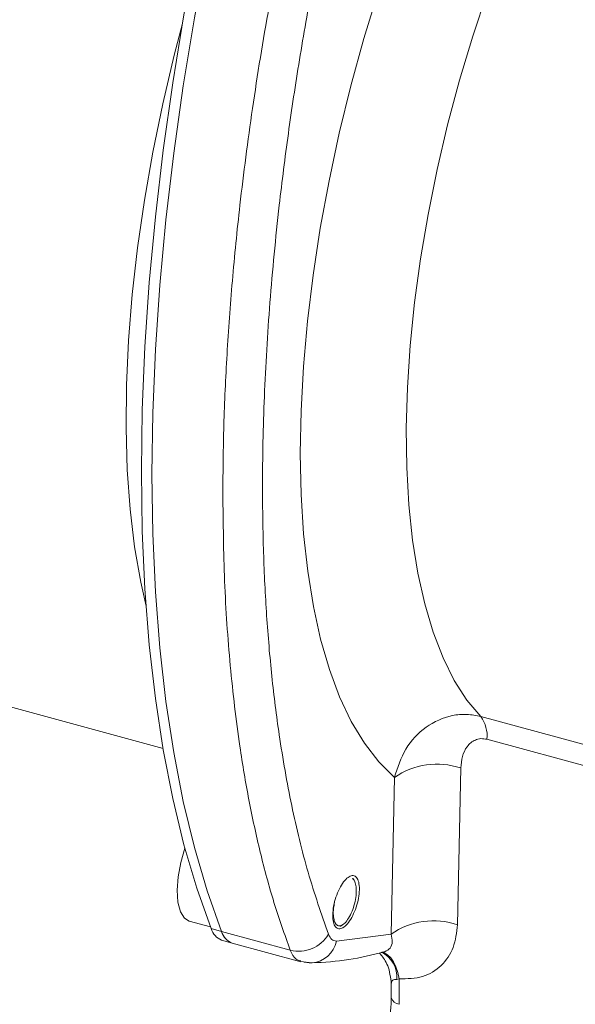
# Model space of a CAD drawing. Units: millimetres. Extents: x 0 to 420, y 0 to 297.
# Drawn here: x 56 to 78, y 202 to 241 of the extents above; entities that cross this region are included whole.
import ezdxf

# ---------------------------------------------------------------- set-up
doc = ezdxf.new("R2010")
doc.units = ezdxf.units.MM
doc.linetypes.add('SLD-Durchgehend', pattern=[0])

msp = doc.modelspace()

# ---------------------------------------------------------------- linework, layer by layer
at = {"color": 7, "linetype": 'SLD-Durchgehend', "lineweight": 15}
for p, q in [((40.54456, 218.10338), (61.64253, 212.3694)), ((62.66313, 205.66413), (63.48655, 205.44034)), ((63.92301, 204.92345), (64.3312, 204.81252)), ((64.3312, 204.81252), (67.00021, 204.08713)), ((70.22386, 204.46396), (70.26741, 204.47256)), ((66.98408, 204.09178), (67.44138, 204.04037)), ((70.51903, 203.23076), (70.51903, 202.69401))]:
    msp.add_line(p, q, dxfattribs=at)
at = {"color": 8, "linetype": 'SLD-Durchgehend', "lineweight": 0}
for p, q in [((74.0034, 213.61043), (78.44138, 212.40428)), ((111.95622, 202.47595), (74.23958, 212.72652)), ((73.09306, 205.52463), (73.21945, 211.61308)), ((70.50911, 205.15914), (70.63832, 211.24594)), ((63.51365, 205.37052), (63.92184, 205.25958)), ((66.59009, 204.53441), (63.92184, 205.25958)), ((68.38535, 204.88672), (70.50911, 205.15914)), ((70.12483, 204.4444), (70.22386, 204.46396)), ((70.82671, 203.42208), (70.72898, 203.40054)), ((70.82671, 202.43122), (70.82671, 203.42208))]:
    msp.add_line(p, q, dxfattribs=at)
at = {"color": 8, "linetype": 'SLD-Durchgehend', "lineweight": 0, "flags": 128}
for points in [[(70.63832, 211.24594), (70.03171, 211.8463), (69.473, 212.56991), (68.96504, 213.41309), (68.51042, 214.37151), (68.11147, 215.4403), (67.77022, 216.614), (67.4884, 217.88661), (67.26747, 219.25166), (67.10854, 220.70215), (67.01243, 222.23071), (66.97962, 223.82951), (67.0103, 225.49041), (67.10429, 227.20493), (67.26112, 228.96431), (67.47999, 230.75958), (67.75978, 232.58158), (68.09907, 234.42101), (68.49612, 236.26847), (68.9489, 238.11455), (69.45511, 239.94982), (70.01216, 241.7649), (70.61721, 243.55055), (71.26717, 245.29765), (71.95873, 246.99727), (72.68835, 248.64076), (73.45231, 250.21971), (74.24671, 251.72606), (75.0675, 253.15215), (75.91049, 254.49068), (76.77137, 255.73482), (77.64576, 256.87822), (78.52919, 257.91505), (79.41715, 258.84002), (80.30511, 259.6484), (81.18854, 260.33608), (82.06293, 260.89953), (82.92381, 261.33589), (83.7668, 261.64293), (84.58759, 261.81908), (85.38199, 261.86344), (86.14595, 261.77579), (86.87557, 261.55657), (87.56713, 261.20691), (88.21709, 260.72857), (88.82214, 260.12402), (89.37919, 259.39633), (89.8854, 258.54922), (90.33819, 257.58701), (90.36014, 257.53411)], [(88.34109, 258.08285), (88.08362, 258.14325), (87.3618, 258.21712), (86.60994, 258.15898), (85.83237, 257.96916), (85.03355, 257.64877), (84.21809, 257.19963), (83.39066, 256.62434), (82.55603, 255.9262), (81.71899, 255.10922), (80.88436, 254.17811), (80.05693, 253.13821), (79.24146, 251.99551), (78.44265, 250.75657), (77.66507, 249.42851), (76.91322, 248.01898), (76.19139, 246.53608), (75.50376, 244.98833), (74.85426, 243.38463), (74.24664, 241.7342), (73.68439, 240.04653), (73.17073, 238.33132), (72.70863, 236.59844), (72.30074, 234.85785), (71.94941, 233.11955), (71.65665, 231.39354), (71.42415, 229.68974), (71.25324, 228.01795), (71.14491, 226.38778), (71.09978, 224.8086), (71.11811, 223.28949), (71.1998, 221.8392), (71.34437, 220.46604), (71.551, 219.17792), (71.81849, 217.98225), (72.14531, 216.88589), (72.52957, 215.89516), (72.96908, 215.01575), (73.4613, 214.25271), (74.0034, 213.61043)], [(60.98433, 217.90139), (60.77711, 218.82741), (60.54041, 220.19996), (60.36589, 221.65987), (60.25442, 223.19987), (60.20654, 224.81227), (60.2225, 226.48906), (60.30223, 228.22187), (60.44532, 230.00207), (60.65106, 231.8208), (60.91842, 233.66898), (61.24607, 235.53743), (61.63239, 237.41682), (62.07544, 239.2978), (62.39694, 240.53211)], [(70.82671, 203.42208), (70.77116, 203.66994), (70.6962, 203.89189), (70.60356, 204.08282), (70.49538, 204.23833), (70.37415, 204.35484), (70.24266, 204.42964), (70.16787, 204.45218)]]:
    msp.add_lwpolyline(points, dxfattribs=at)
at = {"color": 7, "linetype": 'SLD-Durchgehend', "lineweight": 15, "flags": 128}
for points in [[(63.51365, 205.37052), (62.95354, 206.94389), (62.45555, 208.62954), (62.02108, 210.42271), (61.65135, 212.31834), (61.34741, 214.31106), (61.11011, 216.39526), (60.94014, 218.56505), (60.83796, 220.81429), (60.80387, 223.13665), (60.83796, 225.52555), (60.94014, 227.97425), (61.11011, 230.47583), (61.34741, 233.02324), (61.65135, 235.60928), (62.02108, 238.22664), (62.45555, 240.86793), (62.95354, 243.52569), (63.51365, 246.19242)], [(63.92184, 205.25958), (63.36173, 206.83295), (62.86374, 208.5186), (62.42927, 210.31177), (62.05954, 212.2074), (61.7556, 214.20012), (61.51831, 216.28432), (61.34833, 218.45411), (61.24615, 220.70336), (61.21206, 223.02571), (61.24615, 225.41461), (61.34833, 227.86331), (61.51831, 230.3649), (61.7556, 232.91231), (62.05954, 235.49834), (62.42927, 238.1157), (62.86374, 240.75699), (63.36173, 243.41475), (63.92184, 246.08148)], [(63.92184, 246.08148), (63.36173, 243.41475), (62.86374, 240.75699), (62.42927, 238.1157), (62.05954, 235.49834), (61.7556, 232.91231), (61.51831, 230.3649), (61.34833, 227.86331), (61.24615, 225.41461), (61.21206, 223.02571), (61.24615, 220.70336), (61.34833, 218.45411), (61.51831, 216.28432), (61.7556, 214.20012), (62.05954, 212.2074), (62.42927, 210.31177), (62.86374, 208.5186), (63.36173, 206.83295), (63.92184, 205.25958)], [(62.49053, 208.50001), (62.32978, 207.94507), (62.22791, 207.38646), (62.19142, 206.85955), (62.22259, 206.39746), (62.31948, 206.02921), (62.47598, 205.77795), (62.66313, 205.66413)], [(69.10031, 207.20102), (69.0547, 207.30197), (69.04697, 207.31906)], [(68.53874, 205.4572), (68.54806, 205.46379), (68.64461, 205.53211)], [(67.44114, 204.04036), (67.32704, 204.03974), (67.12718, 204.07217)]]:
    msp.add_lwpolyline(points, dxfattribs=at)
at = {"color": 8, "linetype": 'SLD-Durchgehend', "lineweight": 0}
for centre, radius, start, end in [((72.9268, 212.84925), 1.31851, 354.659338, 35.26097), ((72.29966, 208.82285), 2.93793, 71.755371, 124.435691), ((72.16788, 202.74869), 2.92605, 71.56765, 124.53421), ((66.92153, 205.83835), 1.34541, 255.738431, 329.282025), ((67.34574, 205.09666), 1.0606, 275.160729, 348.583569), ((69.68222, 203.50301), 1.05177, 354.408837, 65.051524), ((70.85375, 202.77329), 0.34314, 192.750656, 265.479902)]:
    msp.add_arc(centre, radius, start, end, dxfattribs=at)
at = {"color": 7, "linetype": 'SLD-Durchgehend', "lineweight": 15}
for centre, radius, start, end in [((64.17226, 205.56264), 0.68606, 196.262052, 248.696346), ((64.58045, 205.4517), 0.68606, 196.262052, 248.696346), ((64.54715, 205.4212), 0.64586, 194.492006, 250.466391)]:
    msp.add_arc(centre, radius, start, end, dxfattribs=at)
at = {"color": 8, "linetype": 'SLD-Durchgehend', "lineweight": 0}
for points, knots in [([(66.59009, 245.35631), (66.30639, 243.96791), (65.75, 241.24497), (65.10927, 237.27377), (64.64452, 233.71738), (64.32566, 230.53608), (64.11888, 227.68414), (63.99125, 224.92235), (63.97558, 223.15541), (63.96779, 222.27676)], [0, 0, 0, 0, 0.17314242, 0.33956663, 0.4992729, 0.62648002, 0.75233673, 0.87684338, 1, 1, 1, 1]), ([(68.07817, 245.09858), (67.86897, 244.087), (67.45559, 242.08807), (66.93993, 239.13637), (66.50532, 236.26865), (66.10723, 233.11318), (65.77833, 229.68726), (65.56098, 226.02498), (65.49437, 222.79509), (65.5389, 219.96861), (65.65969, 217.51504), (65.86237, 215.15012), (66.17393, 212.66781), (66.63063, 210.10467), (67.26037, 207.49006), (67.80277, 205.93876), (68.07817, 205.1511)], [0, 0, 0, 0, 0.06445353, 0.12736237, 0.18896787, 0.24952479, 0.33337172, 0.41660882, 0.49971929, 0.56183551, 0.62416568, 0.68660051, 0.74969361, 0.8309058, 0.91414328, 1, 1, 1, 1]), ([(63.96779, 222.27676), (63.98164, 221.13023), (64.00953, 218.82052), (64.23736, 215.54229), (64.56955, 212.72523), (64.97473, 210.3308), (65.41626, 208.30449), (65.94594, 206.3418), (66.37328, 205.14275), (66.59009, 204.53441)], [0, 0, 0, 0, 0.16415429, 0.3306921, 0.49961397, 0.61902069, 0.74222056, 0.86921376, 1, 1, 1, 1]), ([(74.0034, 213.61043), (73.82153, 213.64697), (73.45327, 213.72096), (72.70618, 213.65109), (71.83337, 213.25816), (71.01393, 212.39419), (70.76369, 211.62918), (70.63832, 211.24594)], [0, 0, 0, 0, 0.12415307, 0.25138315, 0.50100168, 0.75001953, 1, 1, 1, 1]), ([(74.23958, 212.72652), (74.15841, 212.74034), (73.99633, 212.76791), (73.78426, 212.70771), (73.60567, 212.59706), (73.41884, 212.39238), (73.26062, 212.0674), (73.23316, 211.76435), (73.21945, 211.61308)], [0, 0, 0, 0, 0.12577137, 0.2511317, 0.37163276, 0.50171734, 0.75129639, 1, 1, 1, 1]), ([(70.82671, 203.42208), (71.14174, 203.42691), (71.77085, 203.43657), (72.49805, 203.90447), (72.9852, 204.60966), (73.05709, 205.21954), (73.09306, 205.52463)], [0, 0, 0, 0, 0.25047984, 0.5002127, 0.74998778, 1, 1, 1, 1]), ([(68.07817, 205.1511), (68.11661, 205.074), (68.19364, 204.91947), (68.32136, 204.89766), (68.38535, 204.88672)], [0, 0, 0, 0, 0.49895084, 1, 1, 1, 1]), ([(70.26741, 204.47256), (70.34387, 204.51505), (70.50425, 204.60417), (70.57626, 204.85385), (70.53195, 205.05529), (70.50911, 205.15914)], [0, 0, 0, 0, 0.30628256, 0.6423873, 1, 1, 1, 1]), ([(66.59009, 204.53441), (66.65612, 204.39396), (66.76036, 204.17223), (66.93269, 204.13436), (66.99586, 204.12048)], [0, 0, 0, 0, 0.63343792, 1, 1, 1, 1]), ([(70.72898, 203.40054), (70.69974, 203.39988), (70.63565, 203.39846), (70.56241, 203.35816), (70.5139, 203.30961), (70.52794, 203.26193), (70.53075, 203.25241)], [0, 0, 0, 0, 0.20307292, 0.44499282, 0.88924761, 1, 1, 1, 1])]:
    msp.add_open_spline(points, degree=3, knots=knots, dxfattribs=at)
at = {"color": 7, "linetype": 'SLD-Durchgehend', "lineweight": 15}
for points, knots in [([(69.27736, 206.88148), (69.26963, 206.77344), (69.25417, 206.55737), (69.15965, 206.20072), (69.02433, 205.87023), (68.85811, 205.5982), (68.68116, 205.41671), (68.51303, 205.34587), (68.37275, 205.3938), (68.27605, 205.55466), (68.24354, 205.75282), (68.24093, 205.98256), (68.26829, 206.24219), (68.35934, 206.59553), (68.49563, 206.92687), (68.66183, 207.19853), (68.83915, 207.37992), (69.00747, 207.45054), (69.14793, 207.40261), (69.24404, 207.24124), (69.27757, 207.0445), (69.2774, 206.9128), (69.27736, 206.88148)], [0, 0, 0, 0, 0.05370011, 0.10739988, 0.16110959, 0.21482252, 0.26852679, 0.32221564, 0.37588797, 0.42954982, 0.48321149, 0.50005052, 0.55374867, 0.60744632, 0.66115423, 0.71486729, 0.76857397, 0.82226455, 0.87593672, 0.92959656, 0.98325622, 1, 1, 1, 1]), ([(68.99588, 207.32135), (69.03073, 207.29489), (69.0799, 207.25756), (69.11006, 207.17697), (69.11884, 207.15351)], [0, 0, 0, 0, 0.70887058, 1, 1, 1, 1]), ([(69.11884, 207.15351), (69.13408, 207.08657), (69.16541, 206.94901), (69.15635, 206.66108), (69.0988, 206.3445), (68.99509, 206.03242), (68.86227, 205.76661), (68.71015, 205.57213), (68.55898, 205.4701), (68.42644, 205.48112), (68.34369, 205.56437), (68.3119, 205.64709), (68.30301, 205.67022)], [0, 0, 0, 0, 0.0999637, 0.20544217, 0.3174593, 0.42126234, 0.5304728, 0.63643238, 0.74531751, 0.85126442, 0.95841456, 1, 1, 1, 1]), ([(68.30301, 205.67022), (68.28806, 205.73718), (68.25734, 205.8748), (68.26118, 206.13318), (68.29917, 206.3144), (68.31554, 206.39249)], [0, 0, 0, 0, 0.35039399, 0.72011843, 1, 1, 1, 1]), ([(67.44241, 204.04044), (67.91508, 204.06629), (68.82607, 204.1161), (69.76958, 204.352), (70.22354, 204.4655)], [0, 0, 0, 0, 0.51885606, 1, 1, 1, 1]), ([(70.06668, 204.41261), (70.08545, 204.39205), (70.13452, 204.33833), (70.25532, 204.17447), (70.44674, 203.8293), (70.48951, 203.47439), (70.51912, 203.22867)], [0, 0, 0, 0, 0.11904009, 0.31117991, 0.52309403, 1, 1, 1, 1]), ([(70.51913, 202.6994), (70.51281, 202.51254), (70.50049, 202.14777), (70.40642, 201.56073), (70.27304, 201.00636), (70.06478, 200.36604), (69.76984, 199.71053), (69.53414, 199.40952), (69.42512, 199.27028)], [0, 0, 0, 0, 0.15339091, 0.29943731, 0.43705797, 0.5665245, 0.79948369, 1, 1, 1, 1])]:
    msp.add_open_spline(points, degree=3, knots=knots, dxfattribs=at)

doc.saveas('drawing.dxf')
